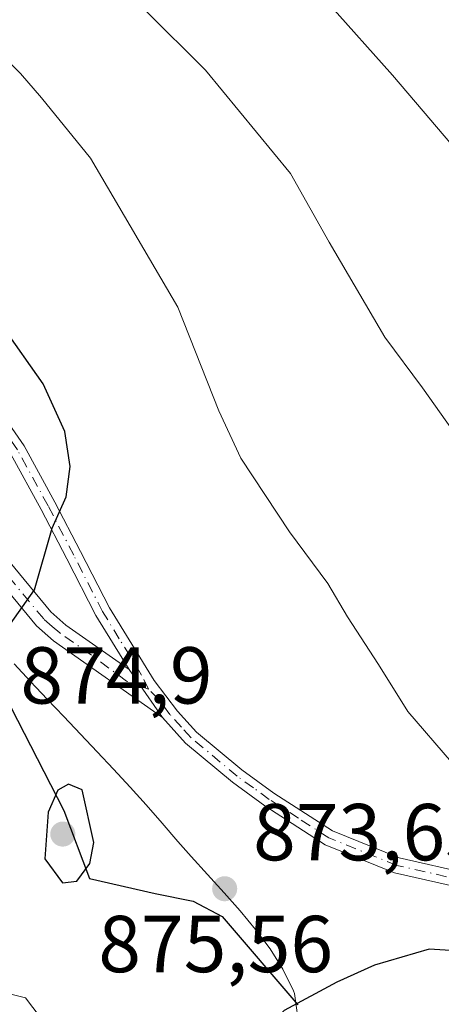
# Model space of a CAD drawing. Units: metres. Extents: x 609818 to 612151, y 4794099 to 4796301.
# Drawn here: x 610836 to 610888, y 4795880 to 4796002 of the extents above; entities that cross this region are included whole.
import ezdxf

# ---------------------------------------------------------------- set-up
doc = ezdxf.new("R2010")
doc.units = ezdxf.units.M
doc.header["$MEASUREMENT"] = 0
doc.linetypes.add('DGN Style 4', pattern=[2.6384748266838614, 1.318413404963828, -0.6592067024819142, 0.001648016756204785, -0.6592067024819142])
for name, color, linetype, lineweight in [('Comarca', 135, 'Continuous', 13), ('Comarca CxS', 21, 'Continuous', 0), ('Comunidad autónoma', 142, 'Continuous', 30), ('Comunidad Autónoma CxS', 142, 'Continuous', 0), ('Curva de nivel maestra', 30, 'Continuous', 30), ('Curva de nivel normal', 30, 'Continuous', 0), ('Municipio', 91, 'Continuous', 13), ('Municipio CxS', 4, 'Continuous', 0), ('Pastizal CxS', 92, 'Continuous', 0), ('Pista no pavimentada Cxs', 111, 'Continuous', 0), ('Pista no pavimentada eje', 91, 'DGN Style 4', 0), ('Provincia', 7, 'Continuous', 0), ('Provincia CxS', 1, 'Continuous', 0), ('Punto de cota en terreno', 7, 'Continuous', 0), ('Roquedo CxS', 135, 'Continuous', 0), ('Rótulo de punto de cota en terreno', 7, 'Continuous', 0)]:
    doc.layers.add(name, color=color, linetype=linetype, lineweight=lineweight)
doc.styles.add('Style-Arial', font='txt')

# ---------------------------------------------------------------- blocks, each defined once
blk = doc.blocks.new('5PATER')
at = {"layer": 'Punto de cota en terreno', "linetype": 'Continuous', "lineweight": 0}
h = blk.add_hatch(color=51, dxfattribs=at)
edge = h.paths.add_edge_path()
edge.add_ellipse((0, 0), major_axis=(-0.1095731443231308, -0.1110710700762829), ratio=0.9994222409660322, start_angle=0, end_angle=360)

msp = doc.modelspace()

# ---------------------------------------------------------------- linework, layer by layer
at = {"layer": 'Comarca', "color": 135, "linetype": 'Continuous', "lineweight": 13, "flags": 128}
msp.add_lwpolyline([(610749.6780000003, 4795999.138099999), (610755.9539999993, 4795994.178099999), (610760.7340000004, 4795989.894099999), (610772.154, 4795985.1091), (610784.0289999995, 4795972.5641), (610797.3550000006, 4795961.5401), (610809.4319999985, 4795954.1331), (610815.5650000004, 4795950.371100001), (610822.1339999986, 4795939.0651), (610825.6809999995, 4795932.959099999), (610827.215999999, 4795930.317100001), (610827.4050000003, 4795929.9911), (610828.6519999988, 4795927.2581), (610832.0059999989, 4795921.602100001), (610841.1259999987, 4795903.912100002), (610844.3249999983, 4795895.4621), (610852.4829999991, 4795893.6041), (610857.1739999995, 4795892.654100004), (610860.7740000006, 4795890.744100002), (610870.1840000005, 4795879.795100001)], dxfattribs=at)
at = {"layer": 'Comarca CxS', "color": 21, "linetype": 'Continuous', "lineweight": 0, "flags": 128}
msp.add_lwpolyline([(610749.6780000011, 4795999.138050001), (610755.9540000003, 4795994.178049999), (610760.7340000012, 4795989.894049999), (610772.1540000008, 4795985.10905), (610784.0290000002, 4795972.56405), (610797.3550000013, 4795961.540050001), (610809.4319999993, 4795954.133049999), (610815.5650000012, 4795950.37105), (610822.1339999994, 4795939.06505), (610825.6810000003, 4795932.959050001), (610827.2159999998, 4795930.317050001), (610827.405000001, 4795929.99105), (610828.6519999997, 4795927.25805), (610832.0059999998, 4795921.60205), (610841.1259999993, 4795903.912050001), (610844.3249999991, 4795895.462049999), (610852.483, 4795893.604049999), (610857.1740000005, 4795892.65405), (610860.7740000013, 4795890.744050001), (610870.1840000014, 4795879.79505)], dxfattribs=at)
at = {"layer": 'Comunidad autónoma', "color": 142, "linetype": 'Continuous', "lineweight": 30, "flags": 128}
msp.add_lwpolyline([(610749.6780000003, 4795999.138099999), (610755.9539999993, 4795994.178099999), (610760.7340000004, 4795989.894099999), (610772.154, 4795985.1091), (610784.0289999995, 4795972.5641), (610797.3550000006, 4795961.5401), (610809.4319999985, 4795954.1331), (610815.5650000004, 4795950.371100001), (610822.1339999986, 4795939.0651), (610825.6809999995, 4795932.959099999), (610827.215999999, 4795930.317100001), (610827.4050000003, 4795929.9911), (610828.6519999988, 4795927.2581), (610832.0059999989, 4795921.602100001), (610841.1259999987, 4795903.912100002), (610844.3249999983, 4795895.4621), (610852.4829999991, 4795893.6041), (610857.1739999995, 4795892.654100004), (610860.7740000006, 4795890.744100002), (610870.1840000005, 4795879.795100001)], dxfattribs=at)
at = {"layer": 'Comunidad Autónoma CxS', "color": 142, "linetype": 'Continuous', "lineweight": 0, "flags": 128}
msp.add_lwpolyline([(610749.6780000011, 4795999.138050001), (610755.9540000003, 4795994.178049999), (610760.7340000012, 4795989.894049999), (610772.1540000008, 4795985.10905), (610784.0290000002, 4795972.56405), (610797.3550000013, 4795961.540050001), (610809.4319999993, 4795954.133049999), (610815.5650000012, 4795950.37105), (610822.1339999994, 4795939.06505), (610825.6810000003, 4795932.959050001), (610827.2159999998, 4795930.317050001), (610827.405000001, 4795929.99105), (610828.6519999997, 4795927.25805), (610832.0059999998, 4795921.60205), (610841.1259999993, 4795903.912050001), (610844.3249999991, 4795895.462049999), (610852.483, 4795893.604049999), (610857.1740000005, 4795892.65405), (610860.7740000013, 4795890.744050001), (610870.1840000014, 4795879.79505)], dxfattribs=at)
at = {"layer": 'Curva de nivel maestra', "color": 30, "linetype": 'Continuous', "lineweight": 30, "elevation": 875, "flags": 128}
for points in [[(610832.9699999997, 4795925.0001), (610837.4800000006, 4795931.350099999), (610839.6600000003, 4795938.9801), (610841.4299999997, 4795942.9001), (610841.9199999999, 4795946.6601), (610841.2599999999, 4795951.0101), (610838.5499999998, 4795956.9301), (610833.5599999996, 4795964.050100001)], [(610840.9800000006, 4795894.940099999), (610842.7599999999, 4795895.140100001), (610844.3399999999, 4795897.360099999), (610844.8499999996, 4795899.950099999), (610843.4199999999, 4795906.4801), (610841.7000000002, 4795907.190099999), (610840.3700000001, 4795906.470100001), (610839.1900000004, 4795903.7401), (610838.7599999999, 4795897.920100001), (610840.9800000006, 4795894.940099999)], [(610890.4500000002, 4795886.470100001), (610886.5099999999, 4795886.720100001), (610879.7199999997, 4795884.7301), (610875.0300000003, 4795882.610099999), (610868.4800000006, 4795879.0801), (610858.5099999999, 4795869.370100001), (610853.4000000004, 4795861.040100001), (610852.25, 4795855.3301), (610853.8700000001, 4795851.7401), (610857.1299999999, 4795847.7601), (610860.3200000003, 4795842.100099999), (610863.6900000004, 4795838.0601), (610869.1500000004, 4795834.120100001), (610874.0199999996, 4795829.5701), (610881.6900000004, 4795825.420100001), (610894.0199999996, 4795822.3201)]]:
    msp.add_lwpolyline(points, dxfattribs=at)
at = {"layer": 'Curva de nivel normal', "color": 30, "linetype": 'Continuous', "lineweight": 0, "flags": 128}
for points, elevation in [([(610891.2100000001, 4795984.380000001), (610881.9500000002, 4795995.27), (610874.0300000003, 4796004.09), (610861.2999999998, 4796015.800000001), (610853.0499999998, 4796022.800000001), (610848, 4796027.42), (610838.9600000001, 4796033.930000001), (610834.2699999996, 4796038.25), (610830.1699999999, 4796041.470000001), (610822.7800000003, 4796047.84), (610818.0499999998, 4796051.039999999), (610814.7699999996, 4796053.060000001), (610814.3600000005, 4796056.350000001), (610813.54, 4796058.24), (610812.0300000003, 4796059.26), (610803.1399999997, 4796063.82), (610795.8799999999, 4796070.060000001), (610789.2999999998, 4796074.41), (610782.2599999999, 4796077.84), (610776.5899999999, 4796081.220000001), (610767.5899999999, 4796085.27), (610758.4100000003, 4796088.32), (610751.9000000004, 4796090.289999999), (610743.5, 4796094.119999999)], 860), ([(610889.4000000004, 4795951.16), (610885.6500000004, 4795956.4), (610880.9699999997, 4795962.730000001), (610874.0700000003, 4795974.5), (610869.2599999999, 4795983.02), (610858.7100000001, 4795995.880000001), (610843.7199999997, 4796010.82)], 865), ([(610889.25, 4795909.930000001), (610883.8499999996, 4795916.24), (610880.2199999997, 4795922.039999999), (610876.3399999999, 4795928), (610873.9100000003, 4795932.130000001), (610869.1500000004, 4795938.52), (610863.1200000001, 4795947.699999999), (610860.3700000001, 4795953.560000001), (610855.2800000003, 4795966.430000001), (610844.4500000002, 4795984.960000001), (610838.3600000005, 4795992.430000001), (610835.7300000006, 4795995.470000001), (610832.0099999999, 4795999.08), (610828.1900000004, 4796003.300000001)], 870), ([(610750.5499999998, 4795943.5), (610757.04, 4795939.880000001), (610762.6399999997, 4795934.619999999), (610766.2000000002, 4795929.76), (610773.2699999996, 4795922.66), (610785.2000000002, 4795912.359999999), (610787.5800000001, 4795909.359999999), (610787.6299999999, 4795907.84), (610786.2000000002, 4795904.67), (610785.3600000005, 4795896.550000001), (610785.6699999999, 4795893.039999999), (610786.6299999999, 4795891.9), (610789.0199999996, 4795893.41), (610795.9400000004, 4795899.230000001), (610797.6299999999, 4795900.210000001), (610800.75, 4795899.92), (610808.8499999996, 4795895.279999999), (610817.2400000002, 4795886.99), (610822.7300000006, 4795882.869999999), (610825.4600000001, 4795881.76), (610832.6799999997, 4795881.59), (610836.3499999996, 4795880.67), (610840.0199999996, 4795875.880000001)], 870)]:
    msp.add_lwpolyline(points, dxfattribs=dict(at, elevation=elevation))
at = {"layer": 'Municipio', "color": 91, "linetype": 'Continuous', "lineweight": 13, "flags": 128}
msp.add_lwpolyline([(610749.6780000003, 4795999.138099999), (610755.9539999993, 4795994.178099999), (610760.7340000004, 4795989.894099999), (610772.154, 4795985.1091), (610784.0289999995, 4795972.5641), (610797.3550000006, 4795961.5401), (610809.4319999985, 4795954.1331), (610815.5650000004, 4795950.371100001), (610822.1339999986, 4795939.0651), (610825.6809999995, 4795932.959099999), (610827.215999999, 4795930.317100001), (610827.4050000003, 4795929.9911), (610828.6519999988, 4795927.2581), (610832.0059999989, 4795921.602100001), (610841.1259999987, 4795903.912100002), (610844.3249999983, 4795895.4621), (610852.4829999991, 4795893.6041), (610857.1739999995, 4795892.654100004), (610860.7740000006, 4795890.744100002), (610870.1840000005, 4795879.795100001)], dxfattribs=at)
at = {"layer": 'Municipio CxS', "color": 4, "linetype": 'Continuous', "lineweight": 0, "flags": 128}
msp.add_lwpolyline([(610749.6780000011, 4795999.138050001), (610755.9540000003, 4795994.178049999), (610760.7340000012, 4795989.894049999), (610772.1540000008, 4795985.10905), (610784.0290000002, 4795972.56405), (610797.3550000013, 4795961.540050001), (610809.4319999993, 4795954.133049999), (610815.5650000012, 4795950.37105), (610822.1339999994, 4795939.06505), (610825.6810000003, 4795932.959050001), (610827.2159999998, 4795930.317050001), (610827.405000001, 4795929.99105), (610828.6519999997, 4795927.25805), (610832.0059999998, 4795921.60205), (610841.1259999993, 4795903.912050001), (610844.3249999991, 4795895.462049999), (610852.483, 4795893.604049999), (610857.1740000005, 4795892.65405), (610860.7740000013, 4795890.744050001), (610870.1840000014, 4795879.79505)], dxfattribs=at)
at = {"layer": 'Pastizal CxS', "color": 92, "linetype": 'Continuous', "lineweight": 0}
msp.add_polyline3d([(610870.1867000004, 4795878.233700001, 875.1284000000015), (610869.7867000002, 4795881.213500001, 874.6763999999966), (610869.6567000002, 4795881.533299999, 874.6223000000028), (610868.3164999997, 4795884.213300001, 874.25), (610866.7367000004, 4795886.7433, 873.9668999999994), (610864.9464999996, 4795889.143100001, 873.7964999999967), (610863.0267000003, 4795891.463300001, 873.7583000000013), (610861.0164999999, 4795893.723099999, 873.809500000003), (610858.9565000003, 4795895.962900001, 873.9190999999993), (610856.9260999998, 4795898.2127, 874.1061999999948), (610855.2962999997, 4795900.092499999, 874.3488999999972), (610853.3459000001, 4795902.3729, 874.7546000000002), (610851.3558999998, 4795904.612500001, 874.8545000000014), (610849.3463000003, 4795906.842499999, 874.8628000000026), (610847.3063000003, 4795909.042500001, 874.8816999999982), (610845.2560999999, 4795911.2325, 874.9032000000008), (610843.1958999997, 4795913.4121, 874.9584999999934), (610841.1359000001, 4795915.592300001, 874.9625999999989), (610839.0658999998, 4795917.772100001, 874.9321999999958), (610837.0059000002, 4795919.962099999, 874.9778999999982), (610834.9659000002, 4795922.151699999, 875.138699999996)], dxfattribs=at)
msp.add_polyline3d([(610870.1867000004, 4795878.233700001, 875.1284000000015), (610869.7867000002, 4795881.213500001, 874.6763999999966), (610869.6567000002, 4795881.533299999, 874.6223000000028), (610868.3164999997, 4795884.213300001, 874.25), (610866.7367000004, 4795886.7433, 873.9668999999994), (610864.9464999996, 4795889.143100001, 873.7964999999967), (610863.0267000003, 4795891.463300001, 873.7583000000013), (610861.0164999999, 4795893.723099999, 873.809500000003), (610858.9565000003, 4795895.962900001, 873.9190999999993), (610856.9260999998, 4795898.2127, 874.1061999999948), (610855.2962999997, 4795900.092499999, 874.3488999999972), (610853.3459000001, 4795902.3729, 874.7546000000002), (610851.3558999998, 4795904.612500001, 874.8545000000014), (610849.3463000003, 4795906.842499999, 874.8628000000026), (610847.3063000003, 4795909.042500001, 874.8816999999982), (610845.2560999999, 4795911.2325, 874.9032000000008), (610843.1958999997, 4795913.4121, 874.9584999999934), (610841.1359000001, 4795915.592300001, 874.9625999999989), (610839.0658999998, 4795917.772100001, 874.9321999999958), (610837.0059000002, 4795919.962099999, 874.9778999999982), (610834.9659000002, 4795922.151699999, 875.138699999996)], dxfattribs=at)
at = {"layer": 'Pista no pavimentada Cxs', "color": 111, "linetype": 'Continuous', "lineweight": 0, "extrusion": (0.01974717486621745, -0.02833290307153137, 0.9994034699201031), "elevation": -122946.1843401936, "flags": 128}
msp.add_lwpolyline([(3243412.270642209, 3583177.487158095), (3243412.270642209, 3583170.242449678)], dxfattribs=at)
msp.add_lwpolyline([(3243412.270642209, 3583177.487158095), (3243412.270642209, 3583170.242449678)], dxfattribs=at)
at = {"layer": 'Pista no pavimentada Cxs', "color": 111, "linetype": 'Continuous', "lineweight": 0}
for points in [[(610849.2401000002, 4795921.420100001, 874.167100000006), (610845.1001000004, 4795928.1501, 874.4247000000032), (610841.4901000002, 4795935.200099999, 874.9003999999987), (610838.3201000001, 4795941.3201, 875.6904000000068), (610834.5401, 4795948.190099999, 876.4524999999995), (610825.4700999996, 4795961.2601, 877.1564000000071), (610822.4700999996, 4795965.020099999, 877.3944999999949), (610819.2901, 4795968.370100001, 877.6591999999946), (610816.1601, 4795970.770099999, 877.9553000000016), (610813.8701, 4795971.690099999, 878.2112000000053), (610811.1601, 4795972.2601, 878.5114999999934), (610801.3201000001, 4795973.470100001, 879.7247000000062), (610796.2801000001, 4795974.5601, 880.3515000000043), (610790.0601000005, 4795977.5701, 880.9958000000044), (610786.9700999996, 4795979.630100001, 881.2848999999987), (610783.0401, 4795982.720100001, 881.3476999999986), (610778.3601000002, 4795987.450099999, 881.1901999999973), (610759.4301000005, 4796009.860099999, 882.432799999995), (610755.3701, 4796013.590100001, 882.7805999999982)], [(610827.0201000003, 4795962.420100001, 876.8387999999978), (610836.1901000004, 4795949.210100001, 876.1830000000045), (610840.0301000001, 4795942.2301, 875.4190999999993), (610843.2100999998, 4795936.090100001, 874.6398999999947), (610846.7901, 4795929.100099999, 874.2575999999973), (610852.3300999999, 4795920.0801, 873.8919000000025), (610855.2301000003, 4795916.2501, 873.6808000000019), (610857.5900999998, 4795913.670100001, 873.4793000000063), (610863.2500999998, 4795908.960100001, 873.0341999999946), (610867.1901000004, 4795906.100099999, 872.8600000000006), (610874.4700999996, 4795901.4001, 872.792100000006), (610882.7701000003, 4795898.040100001, 872.5590999999986), (610891.5100999996, 4795896.050100001, 872.1845999999933)], [(610827.0201000003, 4795962.420100001, 876.8387999999978), (610836.1901000004, 4795949.210100001, 876.1830000000045), (610840.0301000001, 4795942.2301, 875.4190999999993), (610843.2100999998, 4795936.090100001, 874.6398999999947), (610846.7901, 4795929.100099999, 874.2575999999973), (610852.3300999999, 4795920.0801, 873.8919000000025), (610855.2301000003, 4795916.2501, 873.6808000000019), (610857.5900999998, 4795913.670100001, 873.4793000000063), (610863.2500999998, 4795908.960100001, 873.0341999999946), (610867.1901000004, 4795906.100099999, 872.8600000000006), (610874.4700999996, 4795901.4001, 872.792100000006), (610882.7701000003, 4795898.040100001, 872.5590999999986), (610891.5100999996, 4795896.050100001, 872.1845999999933)], [(610815.9993000003, 4795948.3057, 881.9412000000011), (610815.9600999998, 4795948.370100001, 881.9765000000043), (610818.0701000001, 4795951.0101, 880.0767000000051), (610820.5701000001, 4795950.870100001, 879.2706999999937), (610822.8601000002, 4795948.620100001, 878.6552999999985), (610827.7901, 4795942.7601, 877.7703000000038), (610839.5100999996, 4795928.5801, 874.9493999999978), (610841.3901000004, 4795926.950099999, 874.7422999999982), (610849.2401000002, 4795921.420100001, 874.167100000006)], [(610853.3800999997, 4795915.4801, 873.9168999999965), (610839.8601000002, 4795925.0001, 874.8337000000029), (610837.7401000002, 4795926.850099999, 875.0277999999963), (610825.8901000004, 4795941.1801, 878.2428000000073), (610821.0500999996, 4795946.940099999, 879.2403000000049), (610819.2001, 4795948.470100001, 879.7915999999968), (610817.4600999998, 4795946.290100001, 880.2372000000032), (610817.4107999997, 4795946.3485, 880.2940999999993)], [(610891.1501000002, 4795894.1501, 872.5527000000002), (610882.1901000004, 4795896.190099999, 872.8341999999976), (610873.5701000001, 4795899.6801, 873.0099000000046), (610866.1001000004, 4795904.5101, 873.0362000000023), (610862.0601000005, 4795907.4301, 873.2048999999971), (610856.2500999998, 4795912.270099999, 873.6995000000024), (610853.3800999997, 4795915.4801, 873.9168999999965), (610849.2401000002, 4795921.420100001, 874.167100000006), (610845.1001000004, 4795928.1501, 874.4247000000032), (610841.4901000002, 4795935.200099999, 874.9003999999987), (610838.3201000001, 4795941.3201, 875.6904000000068), (610834.5401, 4795948.190099999, 876.4524999999995)], [(611074.1201, 4795772.600099999, 850.5011999999989), (611053.0100999996, 4795787.280099999, 854.4716999999946), (611038.0000999998, 4795798.520099999, 856.9882000000072), (611022.7500999998, 4795808.800100001, 859.4459000000062), (611010.4801000003, 4795818.950099999, 861.6708999999975), (611002.3701, 4795824.670100001, 863.4499000000069), (610991.9401000004, 4795831.5101, 864.9014000000025), (610976.4501, 4795841.520099999, 866.1496999999945), (610969.8300999999, 4795845.0101, 866.6944999999978), (610960.7701000003, 4795851.540100001, 867.642200000002), (610952.0800999999, 4795858.220100001, 868.4021000000067), (610946.6401000004, 4795863.380100001, 868.7850999999937), (610927.4600999998, 4795882.030099999, 870.6984999999986), (610920.2701000003, 4795887.7401, 871.5118999999978), (610914.4101, 4795889.870100001, 871.7958999999975), (610909.6001000004, 4795891.2401, 871.8337000000029), (610891.1501000002, 4795894.1501, 872.5527000000002), (610882.1901000004, 4795896.190099999, 872.8341999999976), (610873.5701000001, 4795899.6801, 873.0099000000046), (610866.1001000004, 4795904.5101, 873.0362000000023), (610862.0601000005, 4795907.4301, 873.2048999999971), (610856.2500999998, 4795912.270099999, 873.6995000000024), (610853.3800999997, 4795915.4801, 873.9168999999965)]]:
    msp.add_polyline3d(points, dxfattribs=at)
msp.add_polyline3d([(610849.2401000002, 4795921.420100001, 874.167100000006), (610853.3800999997, 4795915.4801, 873.9168999999965), (610839.8601000002, 4795925.0001, 874.8337000000029), (610837.7401000002, 4795926.850099999, 875.0277999999963), (610825.8901000004, 4795941.1801, 878.2428000000073), (610821.0500999996, 4795946.940099999, 879.2403000000049), (610819.2001, 4795948.470100001, 879.7915999999968), (610817.4600999998, 4795946.290100001, 880.2372000000032), (610816.6246999997, 4795947.279100001, 881.280700000003), (610815.9600999998, 4795948.370100001, 881.9765000000043), (610818.0701000001, 4795951.0101, 880.0767000000051), (610820.5701000001, 4795950.870100001, 879.2706999999937), (610822.8601000002, 4795948.620100001, 878.6552999999985), (610827.7901, 4795942.7601, 877.7703000000038), (610839.5100999996, 4795928.5801, 874.9493999999978), (610841.3901000004, 4795926.950099999, 874.7422999999982)], close=True, dxfattribs=at)
at = {"layer": 'Pista no pavimentada eje', "color": 91, "linetype": 'DGN Style 4', "lineweight": 0}
for points in [[(610851.6501000002, 4795918.9933, 873.9750999999961), (610850.7851, 4795920.7501, 874.0374000000012), (610848.0151000004, 4795925.2601, 874.203999999998), (610845.9451000001, 4795928.6251, 874.343399999998), (610842.3501000004, 4795935.645099999, 874.7649999999995), (610839.1750999996, 4795941.7751, 875.5543000000034), (610835.3651000002, 4795948.700099999, 876.3159000000015), (610826.2451, 4795961.840100001, 876.993100000007), (610823.2001, 4795965.655099999, 877.2281999999979), (610819.9401000004, 4795969.090100001, 877.4945000000008), (610816.6451000003, 4795971.6151, 877.8015000000015), (610815.2950999998, 4795972.1601, 877.9483999999939), (610814.1501000002, 4795972.620100001, 878.0687999999938), (610811.3201000001, 4795973.215100001, 878.4277000000002), (610801.4801000003, 4795974.425100001, 879.6860000000015), (610796.6001000004, 4795975.4801, 880.2780999999959), (610793.4901000002, 4795976.985099999, 880.5883999999934), (610790.5401, 4795978.4101, 880.9196999999986), (610787.5351, 4795980.415100001, 881.2212000000001), (610785.6501000002, 4795981.9001, 881.2648000000045), (610783.6851000005, 4795983.4451, 881.2602000000044), (610779.0701000001, 4795988.1051, 881.1128000000026), (610760.1350999996, 4796010.5251, 882.2406000000047)], [(610851.6501000002, 4795918.9933, 873.9750999999961), (610848.9291000003, 4795919.992699999, 874.243100000007), (610844.5500999996, 4795923.210100001, 874.5155999999989), (610840.6250999998, 4795925.975099999, 874.7945000000036), (610839.6851000005, 4795926.790100001, 874.8745999999956), (610838.6250999998, 4795927.715100001, 874.9876999999979), (610826.8400999998, 4795941.970100001, 878.0035999999964), (610824.4200999998, 4795944.850099999, 878.4933000000019), (610821.9550999999, 4795947.780099999, 878.9413999999962), (610819.8655000003, 4795949.892700001, 879.5319000000019), (610817.8790999996, 4795949.056299999, 880.1952000000019), (610816.6246999997, 4795947.279100001, 881.280700000003)], [(610891.3300999999, 4795895.100099999, 872.3690999999964), (610882.4801000003, 4795897.1151, 872.6928999999947), (610874.0201000003, 4795900.540100001, 872.901199999993), (610870.2851, 4795902.9551, 872.8738000000012), (610866.6451000003, 4795905.3051, 872.9472999999998), (610864.6750999996, 4795906.735099999, 873.0203000000038), (610862.6551000001, 4795908.1951, 873.107999999993), (610856.9200999998, 4795912.970100001, 873.579199999993), (610855.7401000002, 4795914.2601, 873.6938999999984), (610854.3051000005, 4795915.8651, 873.7957000000025), (610852.8551000003, 4795917.780099999, 873.854600000006), (610851.6501000002, 4795918.9933, 873.9750999999961)]]:
    msp.add_polyline3d(points, dxfattribs=at)
at = {"layer": 'Provincia', "color": 7, "linetype": 'Continuous', "lineweight": 0, "flags": 128}
msp.add_lwpolyline([(610749.6780000003, 4795999.138099999), (610755.9539999993, 4795994.178099999), (610760.7340000004, 4795989.894099999), (610772.154, 4795985.1091), (610784.0289999995, 4795972.5641), (610797.3550000006, 4795961.5401), (610809.4319999985, 4795954.1331), (610815.5650000004, 4795950.371100001), (610822.1339999986, 4795939.0651), (610825.6809999995, 4795932.959099999), (610827.215999999, 4795930.317100001), (610827.4050000003, 4795929.9911), (610828.6519999988, 4795927.2581), (610832.0059999989, 4795921.602100001), (610841.1259999987, 4795903.912100002), (610844.3249999983, 4795895.4621), (610852.4829999991, 4795893.6041), (610857.1739999995, 4795892.654100004), (610860.7740000006, 4795890.744100002), (610870.1840000005, 4795879.795100001)], dxfattribs=at)
at = {"layer": 'Provincia CxS', "color": 1, "linetype": 'Continuous', "lineweight": 0, "flags": 128}
msp.add_lwpolyline([(610749.6780000011, 4795999.138050001), (610755.9540000003, 4795994.178049999), (610760.7340000012, 4795989.894049999), (610772.1540000008, 4795985.10905), (610784.0290000002, 4795972.56405), (610797.3550000013, 4795961.540050001), (610809.4319999993, 4795954.133049999), (610815.5650000012, 4795950.37105), (610822.1339999994, 4795939.06505), (610825.6810000003, 4795932.959050001), (610827.2159999998, 4795930.317050001), (610827.405000001, 4795929.99105), (610828.6519999997, 4795927.25805), (610832.0059999998, 4795921.60205), (610841.1259999993, 4795903.912050001), (610844.3249999991, 4795895.462049999), (610852.483, 4795893.604049999), (610857.1740000005, 4795892.65405), (610860.7740000013, 4795890.744050001), (610870.1840000014, 4795879.79505)], dxfattribs=at)
at = {"layer": 'Roquedo CxS', "color": 135, "linetype": 'Continuous', "lineweight": 0}
for points in [[(610834.9659000002, 4795922.151699999, 875.138699999996), (610837.0059000002, 4795919.962099999, 874.9778999999982), (610839.0658999998, 4795917.772100001, 874.9321999999958), (610841.1359000001, 4795915.592300001, 874.9625999999989), (610843.1958999997, 4795913.4121, 874.9584999999934), (610845.2560999999, 4795911.2325, 874.9032000000008), (610847.3063000003, 4795909.042500001, 874.8816999999982), (610849.3463000003, 4795906.842499999, 874.8628000000026), (610851.3558999998, 4795904.612500001, 874.8545000000014), (610853.3459000001, 4795902.3729, 874.7546000000002), (610855.2962999997, 4795900.092499999, 874.3488999999972), (610856.9260999998, 4795898.2127, 874.1061999999948), (610858.9565000003, 4795895.962900001, 873.9190999999993), (610861.0164999999, 4795893.723099999, 873.809500000003), (610863.0267000003, 4795891.463300001, 873.7583000000013), (610864.9464999996, 4795889.143100001, 873.7964999999967), (610866.7367000004, 4795886.7433, 873.9668999999994), (610868.3164999997, 4795884.213300001, 874.25), (610869.6567000002, 4795881.533299999, 874.6223000000028), (610869.7867000002, 4795881.213500001, 874.6763999999966), (610870.1867000004, 4795878.233700001, 875.1284000000015)], [(610870.1867000004, 4795878.233700001, 875.1284000000015), (610869.7867000002, 4795881.213500001, 874.6763999999966), (610869.6567000002, 4795881.533299999, 874.6223000000028), (610868.3164999997, 4795884.213300001, 874.25), (610866.7367000004, 4795886.7433, 873.9668999999994), (610864.9464999996, 4795889.143100001, 873.7964999999967), (610863.0267000003, 4795891.463300001, 873.7583000000013), (610861.0164999999, 4795893.723099999, 873.809500000003), (610858.9565000003, 4795895.962900001, 873.9190999999993), (610856.9260999998, 4795898.2127, 874.1061999999948), (610855.2962999997, 4795900.092499999, 874.3488999999972), (610853.3459000001, 4795902.3729, 874.7546000000002), (610851.3558999998, 4795904.612500001, 874.8545000000014), (610849.3463000003, 4795906.842499999, 874.8628000000026), (610847.3063000003, 4795909.042500001, 874.8816999999982), (610845.2560999999, 4795911.2325, 874.9032000000008), (610843.1958999997, 4795913.4121, 874.9584999999934), (610841.1359000001, 4795915.592300001, 874.9625999999989), (610839.0658999998, 4795917.772100001, 874.9321999999958), (610837.0059000002, 4795919.962099999, 874.9778999999982), (610834.9659000002, 4795922.151699999, 875.138699999996)]]:
    msp.add_polyline3d(points, dxfattribs=at)

# ---------------------------------------------------------------- block references
at = {"layer": 'Punto de cota en terreno', "color": 7, "linetype": 'Continuous', "lineweight": 0, "xscale": 10, "yscale": 10, "zscale": 10}
for p in [(610841, 4795901, 875.5599999999978), (610861.0999999996, 4795894.210000001, 873.6499999999943)]:
    msp.add_blockref('5PATER', p, dxfattribs=at)

# ---------------------------------------------------------------- texts
at = {"layer": 'Rótulo de punto de cota en terreno', "color": 7, "linetype": 'Continuous', "lineweight": 0, "style": 'Style-Arial'}
for s, p in [('874,9', (610835.7378000002, 4795917.207800001)), ('873,65', (610864.6277999999, 4795897.7378)), ('875,56', (610845.4096999997, 4795883.847100001))]:
    msp.add_text(s, height=7.000000000000002, dxfattribs=at).set_placement(p)

doc.saveas('drawing.dxf')
